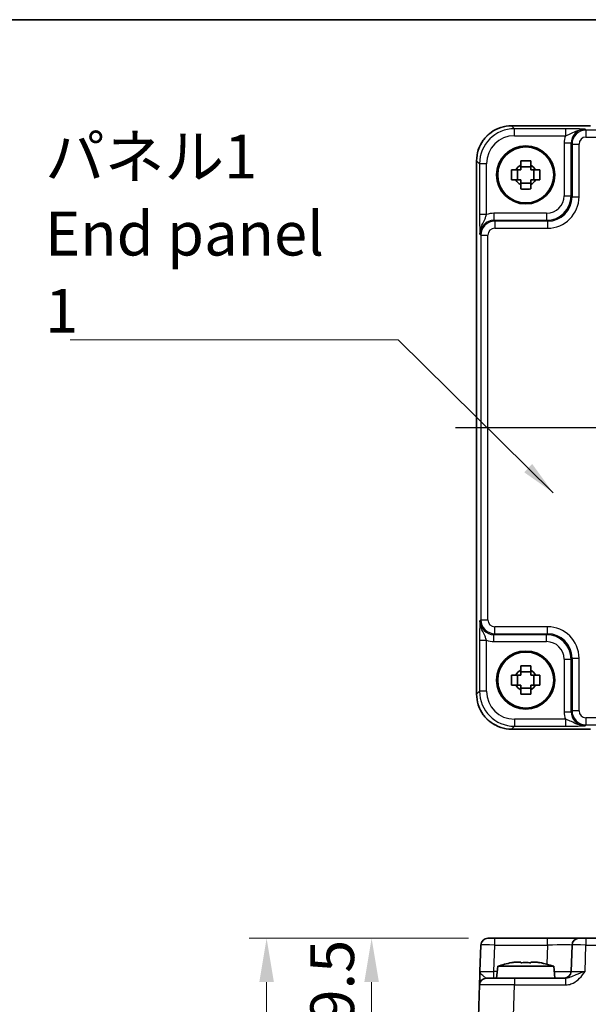
# Model space of a CAD drawing. Units: millimetres. Extents: x 29 to 3774, y 16 to 859.
# Drawn here: x 1096 to 1178, y 578 to 718 of the extents above; entities that cross this region are included whole.
import ezdxf

# ---------------------------------------------------------------- set-up
doc = ezdxf.new("R2010")
doc.units = ezdxf.units.MM
doc.header["$LTSCALE"] = 2
doc.linetypes.add('AM_ISO08W050', pattern=[18, 12, -1.5, 3, -1.5])
doc.layers.get('Defpoints').update_dxf_attribs({"lineweight": 25})
for name, color, linetype, lineweight in [('AM_7', 4, 'AM_ISO08W050', 25), ('Border (ISO)', 7, 'Continuous', 35), ('Dimension (ISO)', 7, 'Continuous', 18), ('Symbol (ISO)', 7, 'Continuous', 18), ('Visible (ISO)', 7, 'Continuous', 35), ('Visible Narrow (ISO)', 7, 'Continuous', 25)]:
    doc.layers.add(name, color=color, linetype=linetype, lineweight=lineweight)
doc.styles.add('Note Text (TK)', font='MS PGothic.ttf')
doc.dimstyles.new('Default - Method 1b (TK)', dxfattribs={"dimscale": 2, "dimtxt": 2.5, "dimasz": 2.5, "dimexe": 1, "dimexo": 1.5, "dimgap": 1, "dimtad": 1, "dimtoh": 1, "dimrnd": 1e-08, "dimdsep": 46, "dimtxsty": 'Note Text (TK)', "dimcen": 0.09, "dimdle": 5, "dimclrd": 100, "dimclre": 100, "dimclrt": 7, "dimadec": 1, "dimazin": 1, "dimtfac": 1, "dimtmove": 0, "dimatfit": 3, "dimfxl": 1, "dimtolj": 1, "dimlwd": -1, "dimlwe": -1, "dimarcsym": 0})
doc.dimstyles.new('Default - Method 1b (TK)$7', dxfattribs={"dimscale": 2, "dimtxt": 2.5, "dimasz": 2.5, "dimexe": 1, "dimexo": 1.5, "dimgap": 1, "dimtad": 1, "dimtoh": 1, "dimrnd": 1e-08, "dimdsep": 46, "dimtxsty": 'Note Text (TK)', "dimcen": 0.09, "dimdle": 5, "dimclrd": 256, "dimclre": 100, "dimclrt": 7, "dimadec": 1, "dimazin": 1, "dimtfac": 1, "dimtmove": 0, "dimatfit": 3, "dimfxl": 1, "dimtolj": 1, "dimlwd": -1, "dimlwe": -1, "dimarcsym": 0})

# ---------------------------------------------------------------- blocks, each defined once
blk = doc.blocks.new('図面枠 tk図枠')
at = {"layer": 'Border (ISO)'}
blk.add_line((14.5, 289), (405.5, 289), dxfattribs=at)
blk = doc.blocks.new('*D41')
at = {"layer": 'Defpoints', "color": 0, "transparency": 16777216}
for p in [(1164.24, 587.2), (1146.63, 567.7), (1164.74, 567.7)]:
    blk.add_point(p, dxfattribs=at)
at = {"layer": 'Dimension (ISO)', "color": 100, "transparency": 16777216}
for p, q in [((1160.49, 587.2), (1144.13, 587.2)), ((1146.63, 580.95), (1146.63, 573.95)), ((1160.99, 567.7), (1144.13, 567.7))]:
    blk.add_line(p, q, dxfattribs=at)
for points in [[(1145.59, 580.95), (1147.67, 580.95), (1146.63, 587.2)], [(1145.59, 573.95), (1147.67, 573.95), (1146.63, 567.7)]]:
    blk.add_solid(points, dxfattribs=at)
at = {"layer": 'Dimension (ISO)', "color": 7, "transparency": 16777216, "insert": (1141, 570.42), "char_height": 6.25, "attachment_point": 4, "rotation": 90, "style": 'Note Text (TK)'}
blk.add_mtext('\\A1;19.5', dxfattribs=at)
blk = doc.blocks.new('*D42')
at = {"layer": 'Defpoints', "color": 0, "transparency": 16777216}
for p in [(1164.24, 587.2), (1131.63, 312.2), (1164.24, 312.2)]:
    blk.add_point(p, dxfattribs=at)
at = {"layer": 'Dimension (ISO)', "color": 100, "transparency": 16777216}
for p, q in [((1160.49, 587.2), (1129.13, 587.2)), ((1131.63, 580.95), (1131.63, 318.45)), ((1160.49, 312.2), (1129.13, 312.2))]:
    blk.add_line(p, q, dxfattribs=at)
for points in [[(1130.59, 580.95), (1132.67, 580.95), (1131.63, 587.2)], [(1130.59, 318.45), (1132.67, 318.45), (1131.63, 312.2)]]:
    blk.add_solid(points, dxfattribs=at)
at = {"layer": 'Dimension (ISO)', "color": 7, "transparency": 16777216, "insert": (1126, 443.34), "char_height": 6.25, "attachment_point": 4, "rotation": 90, "style": 'Note Text (TK)'}
blk.add_mtext('\\A1;275', dxfattribs=at)

msp = doc.modelspace()

# ---------------------------------------------------------------- linework, layer by layer
at = {"layer": 'AM_7'}
msp.add_line((1158.6298, 660.2137), (1250.8587, 660.2137), dxfattribs=at)
at = {"layer": 'Visible (ISO)'}
for p, q in [((1166.6273, 703.3282), (1177.9156, 703.3282)), ((1161.6298, 622.0968), (1161.6298, 698.3307)), ((1167.4875, 695.5971), (1167.4875, 697.0304)), ((1169.3609, 697.4705), (1167.9276, 697.4705)), ((1169.801, 695.5971), (1169.801, 697.0304)), ((1167.9276, 695.157), (1169.3609, 695.157)), ((1169.3609, 625.2705), (1167.9276, 625.2705)), ((1167.4875, 623.3971), (1167.4875, 624.8304)), ((1169.801, 623.3971), (1169.801, 624.8304)), ((1167.9276, 622.957), (1169.3609, 622.957)), ((1177.9156, 617.0993), (1166.6273, 617.0993)), ((1163.2409, 587.199), (1246.2476, 587.199)), ((1162.2415, 586.2339), (1162.1098, 582.4641)), ((1175.2596, 586.2339), (1175.1279, 582.4641)), ((1164.643, 583.199), (1164.4942, 581.499)), ((1172.6455, 583.199), (1164.643, 583.199)), ((1167.2524, 583.8076), (1167.9276, 583.8076)), ((1169.3609, 583.8076), (1170.036, 583.8076)), ((1172.6455, 583.199), (1172.7942, 581.499)), ((1163.0418, 581.499), (1167.0394, 581.499)), ((1174.3246, 581.499), (1167.0394, 581.499)), ((1162.0424, 580.5339), (1161.6304, 568.7339))]:
    msp.add_line(p, q, dxfattribs=at)
for centre, radius in [((1168.6442, 696.3137), 4.15), ((1168.6442, 696.3137), 4.0013), ((1168.6442, 624.1137), 4.15), ((1168.6442, 624.1137), 4.0013)]:
    msp.add_circle(centre, radius, dxfattribs=at)
for centre, radius, start, end in [((1168.6442, 696.3137), 1.5655, 117.245031, 152.754969), ((1168.6442, 696.3137), 1.5655, 27.245031, 62.754969), ((1168.6442, 696.3137), 1.5655, 207.245031, 242.754969), ((1168.6442, 696.3137), 1.5655, 297.245031, 332.754969), ((1168.6442, 624.1137), 1.5655, 117.245031, 152.754969), ((1168.6442, 624.1137), 1.5655, 27.245031, 62.754969), ((1168.6442, 624.1137), 1.5655, 207.245031, 242.754969), ((1168.6442, 624.1137), 1.5655, 297.245031, 332.754969), ((1163.2409, 586.199), 1, 90, 178), ((1176.259, 586.199), 1, 90, 178), ((1169.8735, 567.4445), 16.6, 101.292643, 108.36625), ((1167.415, 567.4445), 16.6, 71.63375, 78.707357), ((1163.0418, 580.499), 1, 90, 178), ((1174.1285, 582.499), 1, 270, 358)]:
    msp.add_arc(centre, radius, start, end, dxfattribs=at)
for points, knots in [([(1166.6273, 703.3282), (1166.1039, 703.3282), (1165.5806, 703.2454), (1164.585, 702.9221), (1164.1129, 702.6816), (1163.2661, 702.0664), (1162.8915, 701.6918), (1162.2764, 700.845), (1162.0359, 700.373), (1161.7126, 699.3774), (1161.6298, 698.8541), (1161.6298, 698.3307)], [-0.78478918, -0.78478918, -0.78478918, -0.78478918, -0.47087351, -0.47087351, -0.15695784, -0.15695784, 0.15695784, 0.15695784, 0.47087351, 0.47087351, 0.78478918, 0.78478918, 0.78478918, 0.78478918]), ([(1167.9276, 698.3244), (1168.1744, 698.3317), (1168.4179, 698.3351), (1168.8706, 698.3351), (1169.1141, 698.3317), (1169.3609, 698.3244)], [4.331071921, 4.331071921, 4.331071921, 4.331071921, 4.398975087, 4.398975087, 4.466878254, 4.466878254, 4.466878254, 4.466878254]), ([(1167.9276, 697.7055), (1167.9276, 697.7565), (1167.9276, 697.8076), (1167.9276, 698.0135), (1167.9276, 698.1688), (1167.9276, 698.3244)], [4.8174915459, 4.8174915459, 4.8174915459, 4.8174915459, 4.8321692807, 4.8321692807, 4.8765667973, 4.8765667973, 4.8765667973, 4.8765667973]), ([(1169.3609, 698.3244), (1169.3609, 698.1688), (1169.3609, 698.0135), (1169.3609, 697.8076), (1169.3609, 697.7565), (1169.3609, 697.7055)], [4.4863158772, 4.4863158772, 4.4863158772, 4.4863158772, 4.5307133937, 4.5307133937, 4.5453911286, 4.5453911286, 4.5453911286, 4.5453911286]), ([(1166.6336, 695.5971), (1166.6262, 695.8439), (1166.6228, 696.0874), (1166.6228, 696.5401), (1166.6262, 696.7836), (1166.6336, 697.0304)], [4.331071921, 4.331071921, 4.331071921, 4.331071921, 4.398975087, 4.398975087, 4.466878254, 4.466878254, 4.466878254, 4.466878254]), ([(1166.6336, 697.0304), (1166.7892, 697.0304), (1166.9445, 697.0304), (1167.1504, 697.0304), (1167.2014, 697.0304), (1167.2524, 697.0304)], [4.4863158772, 4.4863158772, 4.4863158772, 4.4863158772, 4.5307133937, 4.5307133937, 4.5453911286, 4.5453911286, 4.5453911286, 4.5453911286]), ([(1170.036, 697.0304), (1170.087, 697.0304), (1170.1381, 697.0304), (1170.344, 697.0304), (1170.4993, 697.0304), (1170.6549, 697.0304)], [4.8174915459, 4.8174915459, 4.8174915459, 4.8174915459, 4.8321692807, 4.8321692807, 4.8765667973, 4.8765667973, 4.8765667973, 4.8765667973]), ([(1170.6549, 697.0304), (1170.6622, 696.7836), (1170.6656, 696.5401), (1170.6656, 696.0874), (1170.6622, 695.8439), (1170.6549, 695.5971)], [4.331071921, 4.331071921, 4.331071921, 4.331071921, 4.398975087, 4.398975087, 4.466878254, 4.466878254, 4.466878254, 4.466878254]), ([(1167.2524, 695.5971), (1167.2014, 695.5971), (1167.1504, 695.5971), (1166.9445, 695.5971), (1166.7892, 695.5971), (1166.6336, 695.5971)], [4.8174915459, 4.8174915459, 4.8174915459, 4.8174915459, 4.8321692807, 4.8321692807, 4.8765667973, 4.8765667973, 4.8765667973, 4.8765667973]), ([(1170.6549, 695.5971), (1170.4993, 695.5971), (1170.344, 695.5971), (1170.1381, 695.5971), (1170.087, 695.5971), (1170.036, 695.5971)], [4.4863158772, 4.4863158772, 4.4863158772, 4.4863158772, 4.5307133937, 4.5307133937, 4.5453911286, 4.5453911286, 4.5453911286, 4.5453911286]), ([(1167.9276, 694.3031), (1167.9276, 694.4587), (1167.9276, 694.614), (1167.9276, 694.8199), (1167.9276, 694.871), (1167.9276, 694.922)], [4.4863158772, 4.4863158772, 4.4863158772, 4.4863158772, 4.5307133937, 4.5307133937, 4.5453911286, 4.5453911286, 4.5453911286, 4.5453911286]), ([(1169.3609, 694.3031), (1169.1141, 694.2958), (1168.8706, 694.2924), (1168.4179, 694.2924), (1168.1744, 694.2958), (1167.9276, 694.3031)], [4.331071921, 4.331071921, 4.331071921, 4.331071921, 4.398975087, 4.398975087, 4.466878254, 4.466878254, 4.466878254, 4.466878254]), ([(1169.3609, 694.922), (1169.3609, 694.871), (1169.3609, 694.8199), (1169.3609, 694.614), (1169.3609, 694.4587), (1169.3609, 694.3031)], [4.8174915459, 4.8174915459, 4.8174915459, 4.8174915459, 4.8321692807, 4.8321692807, 4.8765667973, 4.8765667973, 4.8765667973, 4.8765667973]), ([(1167.9276, 626.1244), (1168.1744, 626.1317), (1168.4179, 626.1351), (1168.8706, 626.1351), (1169.1141, 626.1317), (1169.3609, 626.1244)], [4.331071921, 4.331071921, 4.331071921, 4.331071921, 4.398975087, 4.398975087, 4.466878254, 4.466878254, 4.466878254, 4.466878254]), ([(1167.9276, 625.5055), (1167.9276, 625.5565), (1167.9276, 625.6076), (1167.9276, 625.8135), (1167.9276, 625.9688), (1167.9276, 626.1244)], [4.8174915459, 4.8174915459, 4.8174915459, 4.8174915459, 4.8321692807, 4.8321692807, 4.8765667973, 4.8765667973, 4.8765667973, 4.8765667973]), ([(1169.3609, 626.1244), (1169.3609, 625.9688), (1169.3609, 625.8135), (1169.3609, 625.6076), (1169.3609, 625.5565), (1169.3609, 625.5055)], [4.4863158772, 4.4863158772, 4.4863158772, 4.4863158772, 4.5307133937, 4.5307133937, 4.5453911286, 4.5453911286, 4.5453911286, 4.5453911286]), ([(1166.6336, 623.3971), (1166.6262, 623.6439), (1166.6228, 623.8874), (1166.6228, 624.3401), (1166.6262, 624.5836), (1166.6336, 624.8304)], [4.331071921, 4.331071921, 4.331071921, 4.331071921, 4.398975087, 4.398975087, 4.466878254, 4.466878254, 4.466878254, 4.466878254]), ([(1166.6336, 624.8304), (1166.7892, 624.8304), (1166.9445, 624.8304), (1167.1504, 624.8304), (1167.2014, 624.8304), (1167.2524, 624.8304)], [4.4863158772, 4.4863158772, 4.4863158772, 4.4863158772, 4.5307133937, 4.5307133937, 4.5453911286, 4.5453911286, 4.5453911286, 4.5453911286]), ([(1170.036, 624.8304), (1170.087, 624.8304), (1170.1381, 624.8304), (1170.344, 624.8304), (1170.4993, 624.8304), (1170.6549, 624.8304)], [4.8174915459, 4.8174915459, 4.8174915459, 4.8174915459, 4.8321692807, 4.8321692807, 4.8765667973, 4.8765667973, 4.8765667973, 4.8765667973]), ([(1170.6549, 624.8304), (1170.6622, 624.5836), (1170.6656, 624.3401), (1170.6656, 623.8874), (1170.6622, 623.6439), (1170.6549, 623.3971)], [4.331071921, 4.331071921, 4.331071921, 4.331071921, 4.398975087, 4.398975087, 4.466878254, 4.466878254, 4.466878254, 4.466878254]), ([(1161.6298, 622.0968), (1161.6298, 621.5734), (1161.7126, 621.0501), (1162.0359, 620.0545), (1162.2764, 619.5824), (1162.8915, 618.7356), (1163.2661, 618.361), (1164.1129, 617.7459), (1164.585, 617.5054), (1165.5806, 617.1821), (1166.1039, 617.0993), (1166.6273, 617.0993)], [-0.78478918, -0.78478918, -0.78478918, -0.78478918, -0.47087351, -0.47087351, -0.15695784, -0.15695784, 0.15695784, 0.15695784, 0.47087351, 0.47087351, 0.78478918, 0.78478918, 0.78478918, 0.78478918]), ([(1167.2524, 623.3971), (1167.2014, 623.3971), (1167.1504, 623.3971), (1166.9445, 623.3971), (1166.7892, 623.3971), (1166.6336, 623.3971)], [4.8174915459, 4.8174915459, 4.8174915459, 4.8174915459, 4.8321692807, 4.8321692807, 4.8765667973, 4.8765667973, 4.8765667973, 4.8765667973]), ([(1167.9276, 622.1031), (1167.9276, 622.2587), (1167.9276, 622.414), (1167.9276, 622.6199), (1167.9276, 622.671), (1167.9276, 622.722)], [4.4863158772, 4.4863158772, 4.4863158772, 4.4863158772, 4.5307133937, 4.5307133937, 4.5453911286, 4.5453911286, 4.5453911286, 4.5453911286]), ([(1169.3609, 622.1031), (1169.1141, 622.0958), (1168.8706, 622.0924), (1168.4179, 622.0924), (1168.1744, 622.0958), (1167.9276, 622.1031)], [4.331071921, 4.331071921, 4.331071921, 4.331071921, 4.398975087, 4.398975087, 4.466878254, 4.466878254, 4.466878254, 4.466878254]), ([(1169.3609, 622.722), (1169.3609, 622.671), (1169.3609, 622.6199), (1169.3609, 622.414), (1169.3609, 622.2587), (1169.3609, 622.1031)], [4.8174915459, 4.8174915459, 4.8174915459, 4.8174915459, 4.8321692807, 4.8321692807, 4.8765667973, 4.8765667973, 4.8765667973, 4.8765667973]), ([(1170.6549, 623.3971), (1170.4993, 623.3971), (1170.344, 623.3971), (1170.1381, 623.3971), (1170.087, 623.3971), (1170.036, 623.3971)], [4.4863158772, 4.4863158772, 4.4863158772, 4.4863158772, 4.5307133937, 4.5307133937, 4.5453911286, 4.5453911286, 4.5453911286, 4.5453911286]), ([(1167.2524, 583.8076), (1167.2014, 583.7999), (1167.1504, 583.7918), (1166.9445, 583.7583), (1166.7892, 583.7305), (1166.6336, 583.7002)], [4.8174915459, 4.8174915459, 4.8174915459, 4.8174915459, 4.8321692807, 4.8321692807, 4.8765667973, 4.8765667973, 4.8765667973, 4.8765667973]), ([(1167.9276, 583.7002), (1167.9276, 583.7305), (1167.9276, 583.7583), (1167.9276, 583.7918), (1167.9276, 583.7999), (1167.9276, 583.8076)], [4.4863158772, 4.4863158772, 4.4863158772, 4.4863158772, 4.5307133937, 4.5307133937, 4.5453911286, 4.5453911286, 4.5453911286, 4.5453911286]), ([(1169.3609, 583.7002), (1169.1141, 583.7159), (1168.8706, 583.7232), (1168.4179, 583.7232), (1168.1744, 583.7159), (1167.9276, 583.7002)], [4.331071921, 4.331071921, 4.331071921, 4.331071921, 4.398975087, 4.398975087, 4.466878254, 4.466878254, 4.466878254, 4.466878254]), ([(1169.3609, 583.8076), (1169.3609, 583.7999), (1169.3609, 583.7918), (1169.3609, 583.7583), (1169.3609, 583.7305), (1169.3609, 583.7002)], [4.8174915459, 4.8174915459, 4.8174915459, 4.8174915459, 4.8321692807, 4.8321692807, 4.8765667973, 4.8765667973, 4.8765667973, 4.8765667973]), ([(1170.6549, 583.7002), (1170.4993, 583.7305), (1170.344, 583.7583), (1170.1381, 583.7918), (1170.087, 583.7999), (1170.036, 583.8076)], [4.4863158772, 4.4863158772, 4.4863158772, 4.4863158772, 4.5307133937, 4.5307133937, 4.5453911286, 4.5453911286, 4.5453911286, 4.5453911286]), ([(1162.1098, 582.4641), (1162.0979, 582.1229), (1162.0859, 581.7799), (1162.0661, 581.2109), (1162.0578, 580.9734), (1162.0482, 580.699), (1162.0455, 580.6206), (1162.0429, 580.5482), (1162.0424, 580.5339), (1162.0424, 580.5339)], [-0.000638848, -0.000638848, -0.000638848, -0.000638848, 0.124881106, 0.124881106, 0.238025854, 0.238025854, 0.308741321, 0.308741321, 0.352938488, 0.352938488, 0.352938488, 0.352938488])]:
    msp.add_open_spline(points, degree=3, knots=knots, dxfattribs=at)
for points, weights in [([(1167.9276, 697.0304), (1167.6622, 697.0304), (1167.2524, 697.0304)], [1.35956394726, 1.22656475141, 1.03074466748]), ([(1167.9276, 697.7055), (1167.9276, 697.2957), (1167.9276, 697.0304)], [1.03074466748, 1.22656475141, 1.35956394726]), ([(1169.3609, 697.0304), (1169.3609, 697.2957), (1169.3609, 697.7055)], [1.35956394726, 1.22656475141, 1.03074466748]), ([(1170.036, 697.0304), (1169.6262, 697.0304), (1169.3609, 697.0304)], [1.03074466748, 1.22656475141, 1.35956394726]), ([(1167.2524, 695.5971), (1167.6622, 695.5971), (1167.9276, 695.5971)], [1.03074466748, 1.22656475141, 1.35956394726]), ([(1167.9276, 695.5971), (1167.9276, 695.3318), (1167.9276, 694.922)], [1.35956394726, 1.22656475141, 1.03074466748]), ([(1169.3609, 694.922), (1169.3609, 695.3318), (1169.3609, 695.5971)], [1.03074466748, 1.22656475141, 1.35956394726]), ([(1169.3609, 695.5971), (1169.6262, 695.5971), (1170.036, 695.5971)], [1.35956394726, 1.22656475141, 1.03074466748]), ([(1167.9276, 625.5055), (1167.9276, 625.0957), (1167.9276, 624.8304)], [1.03074466748, 1.22656475141, 1.35956394726]), ([(1169.3609, 624.8304), (1169.3609, 625.0957), (1169.3609, 625.5055)], [1.35956394726, 1.22656475141, 1.03074466748]), ([(1167.9276, 624.8304), (1167.6622, 624.8304), (1167.2524, 624.8304)], [1.35956394726, 1.22656475141, 1.03074466748]), ([(1170.036, 624.8304), (1169.6262, 624.8304), (1169.3609, 624.8304)], [1.03074466748, 1.22656475141, 1.35956394726]), ([(1167.2524, 623.3971), (1167.6622, 623.3971), (1167.9276, 623.3971)], [1.03074466748, 1.22656475141, 1.35956394726]), ([(1167.9276, 623.3971), (1167.9276, 623.1318), (1167.9276, 622.722)], [1.35956394726, 1.22656475141, 1.03074466748]), ([(1169.3609, 622.722), (1169.3609, 623.1318), (1169.3609, 623.3971)], [1.03074466748, 1.22656475141, 1.35956394726]), ([(1169.3609, 623.3971), (1169.6262, 623.3971), (1170.036, 623.3971)], [1.35956394726, 1.22656475141, 1.03074466748])]:
    msp.add_rational_spline(points, weights, degree=2, dxfattribs=at)
for points in [[(1166.6336, 583.7002), (1166.6262, 583.7159), (1166.6228, 583.7232), (1166.6228, 583.7232)], [(1170.6656, 583.7232), (1170.6656, 583.7232), (1170.6622, 583.7159), (1170.6549, 583.7002)]]:
    msp.add_open_spline(points, degree=3, dxfattribs=at)
at = {"layer": 'Visible Narrow (ISO)'}
for p, q in [((1166.6273, 703.3282), (1166.6273, 703.3276)), ((1166.6273, 703.3276), (1177.9156, 703.3276)), ((1167.0394, 702.9155), (1166.6273, 703.3276)), ((1167.0394, 701.9162), (1167.0394, 702.9155)), ((1174.3246, 702.9155), (1167.0394, 702.9155)), ((1174.3246, 702.9155), (1174.3246, 701.9162)), ((1177.2584, 702.7165), (1177.1267, 702.8481)), ((1177.2584, 702.7165), (1177.2584, 701.7171)), ((1232.2301, 702.7165), (1177.2584, 702.7165)), ((1167.0394, 701.9162), (1174.3246, 701.9162)), ((1177.2584, 701.7171), (1232.2301, 701.7171)), ((1175.1279, 700.8494), (1174.1285, 700.8494)), ((1174.1285, 700.8494), (1174.1285, 693.3279)), ((1175.1279, 700.8494), (1175.2596, 700.7177)), ((1175.1279, 693.3279), (1175.1279, 700.8494)), ((1175.2596, 700.7177), (1176.259, 700.7177)), ((1175.2596, 700.7177), (1175.2596, 693.1963)), ((1176.259, 693.1963), (1176.259, 700.7177)), ((1161.6298, 698.3307), (1161.6304, 698.3307)), ((1161.6304, 622.0968), (1161.6304, 698.3307)), ((1161.6304, 698.3307), (1162.0424, 697.9186)), ((1163.0418, 697.9186), (1162.0424, 697.9186)), ((1162.0424, 697.9186), (1162.0424, 690.6334)), ((1163.0418, 690.6334), (1163.0418, 697.9186)), ((1174.1285, 693.3279), (1175.1279, 693.3279)), ((1175.2596, 693.1963), (1175.1279, 693.3279)), ((1175.2596, 693.1963), (1176.259, 693.1963)), ((1163.0418, 690.6334), (1162.0424, 690.6334)), ((1164.1086, 690.8294), (1164.1086, 689.83)), ((1171.6301, 690.8294), (1164.1086, 690.8294)), ((1164.2403, 689.6984), (1164.1086, 689.83)), ((1164.1086, 689.83), (1171.6301, 689.83)), ((1164.2403, 689.6984), (1164.2403, 688.699)), ((1171.7617, 689.6984), (1164.2403, 689.6984)), ((1171.6301, 690.8294), (1171.6301, 689.83)), ((1171.6301, 689.83), (1171.7617, 689.6984)), ((1171.7617, 689.6984), (1171.7617, 688.699)), ((1164.2403, 688.699), (1171.7617, 688.699)), ((1162.1098, 687.8313), (1162.2415, 687.6996)), ((1162.2415, 687.6996), (1163.2409, 687.6996)), ((1162.2415, 687.6996), (1162.2415, 632.7279)), ((1163.2409, 632.7279), (1163.2409, 687.6996)), ((1162.2415, 632.7279), (1162.1098, 632.5962)), ((1162.2415, 632.7279), (1163.2409, 632.7279)), ((1164.1086, 630.5974), (1164.2403, 630.7291)), ((1164.1086, 629.5981), (1164.1086, 630.5974)), ((1171.6301, 630.5974), (1164.1086, 630.5974)), ((1164.2403, 630.7291), (1164.2403, 631.7285)), ((1171.7617, 631.7285), (1164.2403, 631.7285)), ((1164.2403, 630.7291), (1171.7617, 630.7291)), ((1171.7617, 630.7291), (1171.6301, 630.5974)), ((1171.6301, 629.5981), (1171.6301, 630.5974)), ((1171.7617, 630.7291), (1171.7617, 631.7285)), ((1162.0424, 629.7941), (1163.0418, 629.7941)), ((1162.0424, 629.7941), (1162.0424, 622.5089)), ((1163.0418, 622.5089), (1163.0418, 629.7941)), ((1164.1086, 629.5981), (1171.6301, 629.5981)), ((1174.1285, 627.0996), (1175.1279, 627.0996)), ((1174.1285, 627.0996), (1174.1285, 619.5781)), ((1175.1279, 627.0996), (1175.2596, 627.2312)), ((1175.1279, 619.5781), (1175.1279, 627.0996)), ((1175.2596, 627.2312), (1176.259, 627.2312)), ((1175.2596, 627.2312), (1175.2596, 619.7098)), ((1176.259, 619.7098), (1176.259, 627.2312)), ((1161.6298, 622.0968), (1161.6304, 622.0968)), ((1162.0424, 622.5089), (1161.6304, 622.0968)), ((1163.0418, 622.5089), (1162.0424, 622.5089)), ((1174.1285, 619.5781), (1175.1279, 619.5781)), ((1175.2596, 619.7098), (1175.1279, 619.5781)), ((1176.259, 619.7098), (1175.2596, 619.7098)), ((1167.0394, 618.5113), (1167.0394, 617.512)), ((1174.3246, 618.5113), (1167.0394, 618.5113)), ((1174.3246, 618.5113), (1174.3246, 617.512)), ((1177.2584, 618.7104), (1177.2584, 617.711)), ((1232.2301, 618.7104), (1177.2584, 618.7104)), ((1166.6273, 617.0999), (1167.0394, 617.512)), ((1166.6273, 617.0999), (1166.6273, 617.0993)), ((1177.9156, 617.0999), (1166.6273, 617.0999)), ((1167.0394, 617.512), (1174.3246, 617.512)), ((1177.1267, 617.5794), (1177.2584, 617.711)), ((1177.2584, 617.711), (1232.2301, 617.711)), ((1164.2403, 586.2339), (1164.2403, 587.199)), ((1171.7617, 586.2339), (1171.7617, 587.199)), ((1177.2584, 587.199), (1177.2584, 586.2339)), ((1164.1086, 582.4641), (1164.2403, 586.2339)), ((1164.2403, 586.2339), (1171.7617, 586.2339)), ((1171.7617, 586.2339), (1171.6659, 583.491)), ((1177.1267, 582.4641), (1177.2584, 586.2339)), ((1177.2584, 586.2339), (1232.2301, 586.2339)), ((1164.1086, 581.499), (1164.1086, 582.4641)), ((1164.5787, 582.4641), (1164.1086, 582.4641)), ((1167.0394, 581.499), (1167.0394, 580.5339)), ((1174.3246, 581.499), (1174.3246, 580.5339)), ((1166.6273, 568.7339), (1167.0394, 580.5339)), ((1167.0394, 580.5339), (1174.3246, 580.5339))]:
    msp.add_line(p, q, dxfattribs=at)
for centre, major_axis, ratio, start_param, end_param in [((1166.6322, 698.3258), (-3.5381, 3.5381), 0.99926901, 5.49839613, 7.06797448), ((1167.0443, 697.9137), (-3.5381, 3.5381), 0.99926901, 5.49839613, 7.06797448), ((1177.1304, 700.8457), (-1.4177, 1.4177), 0.99756923, 5.49839613, 7.06797448), ((1177.2596, 700.7165), (-1.4142, 1.4142), 0.99999926, 5.49839613, 7.06797448), ((1167.0443, 697.9137), (-2.8319, 2.8319), 0.99878277, 5.49839613, 7.06797448), ((1177.1304, 700.8457), (-2.1239, 2.1239), 0.99878277, 0.42138141, 0.78478918), ((1177.2596, 700.7165), (-0.708, 0.708), 0.99878277, 5.49839613, 7.06797448), ((1171.627, 693.331), (2.4762, -2.4762), 0.99947754, 5.49839613, 7.06797448), ((1171.627, 693.331), (1.7699, -1.7699), 0.99878277, 5.49839613, 7.06797448), ((1171.7562, 693.2018), (2.4796, -2.4796), 0.99808896, 5.49839613, 7.06797448), ((1171.7562, 693.2018), (3.1859, -3.1859), 0.99878277, 5.49839613, 7.06797448), ((1164.1123, 687.8276), (-1.4177, 1.4177), 0.99756923, 5.49839613, 7.06797448), ((1164.2415, 687.6984), (-1.4142, 1.4142), 0.99999926, 5.49839613, 7.06797448), ((1164.1123, 687.8276), (-2.1239, 2.1239), 0.99878277, 5.49839613, 5.8618039), ((1164.2415, 687.6984), (-0.708, 0.708), 0.99878277, 5.49839613, 7.06797448), ((1164.1123, 632.5999), (-1.4177, -1.4177), 0.99756923, 5.49839613, 7.06797448), ((1164.2415, 632.7291), (-1.4142, -1.4142), 0.99999926, 5.49839613, 7.06797448), ((1164.2415, 632.7291), (-0.708, -0.708), 0.99878277, 5.49839613, 7.06797448), ((1171.627, 627.0965), (2.4762, 2.4762), 0.99947754, 5.49839613, 7.06797448), ((1171.7562, 627.2257), (3.1859, 3.1859), 0.99878277, 5.49839613, 7.06797448), ((1171.7562, 627.2257), (2.4796, 2.4796), 0.99808896, 5.49839613, 7.06797448), ((1164.1123, 632.5999), (-2.1239, -2.1239), 0.99878277, 0.42138141, 0.78478918), ((1171.627, 627.0965), (1.7699, 1.7699), 0.99878277, 5.49839613, 7.06797448), ((1166.6322, 622.1017), (-3.5381, -3.5381), 0.99926901, 5.49839613, 7.06797448), ((1167.0443, 622.5138), (-3.5381, -3.5381), 0.99926901, 5.49839613, 7.06797448), ((1167.0443, 622.5138), (-2.8319, -2.8319), 0.99878277, 5.49839613, 7.06797448), ((1177.1304, 619.5818), (-2.1239, -2.1239), 0.99878277, 5.49839613, 5.8618039), ((1177.1304, 619.5818), (-1.4177, -1.4177), 0.99756923, 5.49839613, 7.06797448), ((1177.2596, 619.711), (-1.4142, -1.4142), 0.99999926, 5.49839613, 7.06797448), ((1177.2596, 619.711), (-0.708, -0.708), 0.99878277, 5.49839613, 7.06797448), ((1164.2415, 586.199), (2, -0.0349), 0.01743381, 1.57170981, 3.14128816), ((1171.7562, 586.199), (3.5034, 0.0349), 0.00994517, 6.28273874, 7.8523171), ((1177.2596, 586.199), (2, -0.0349), 0.01743381, 1.57170981, 3.14128816), ((1164.1123, 582.499), (-2.0024, -0.0349), 0.0173914, 6.28227405, 7.8518524), ((1171.627, 582.499), (-3.5009, 0.0349), 0.00995902, 1.88557368, 3.14134422), ((1177.1304, 582.499), (-2.0024, -0.0349), 0.0173914, 6.28227405, 7.8518524), ((1167.0443, 580.499), (5.0018, -0.0349), 0.00697021, 1.57181957, 3.14139792)]:
    msp.add_ellipse(centre, major_axis=major_axis, ratio=ratio, start_param=start_param, end_param=end_param, dxfattribs=at)
for points, knots in [([(1177.1267, 702.8481), (1176.8849, 702.8601), (1176.634, 702.872), (1176.0774, 702.8919), (1175.7756, 702.9002), (1175.2245, 702.9098), (1174.9997, 702.9125), (1174.6203, 702.915), (1174.4719, 702.9155), (1174.3246, 702.9155)], [-0.000638848, -0.000638848, -0.000638848, -0.000638848, 0.124881107, 0.124881107, 0.238025854, 0.238025854, 0.308741321, 0.308741321, 0.352938488, 0.352938488, 0.352938488, 0.352938488]), ([(1174.3246, 701.9162), (1174.4076, 701.9406), (1174.493, 701.968), (1174.7192, 702.0478), (1174.861, 702.1052), (1175.2498, 702.2815), (1175.5071, 702.4219), (1176.1823, 702.7134), (1176.6439, 702.8541), (1177.1267, 702.8481)], [-0.352938488, -0.352938488, -0.352938488, -0.352938488, -0.308741321, -0.308741321, -0.238025854, -0.238025854, -0.124881107, -0.124881107, 0.000638848, 0.000638848, 0.000638848, 0.000638848]), ([(1162.0424, 690.6334), (1162.0424, 690.4861), (1162.0429, 690.3377), (1162.0455, 689.9583), (1162.0482, 689.7335), (1162.0578, 689.1824), (1162.0661, 688.8805), (1162.0859, 688.324), (1162.0979, 688.0731), (1162.1098, 687.8313)], [0, 0, 0, 0, 0.044197167, 0.044197167, 0.114912634, 0.114912634, 0.228057382, 0.228057382, 0.353577336, 0.353577336, 0.353577336, 0.353577336]), ([(1162.1098, 687.8313), (1162.1039, 688.3141), (1162.2446, 688.7757), (1162.5361, 689.4509), (1162.6764, 689.7082), (1162.8528, 690.097), (1162.9102, 690.2387), (1162.99, 690.465), (1163.0173, 690.5504), (1163.0418, 690.6334)], [-0.353577336, -0.353577336, -0.353577336, -0.353577336, -0.228057382, -0.228057382, -0.114912634, -0.114912634, -0.044197167, -0.044197167, 0, 0, 0, 0]), ([(1162.1098, 632.5962), (1162.0979, 632.3544), (1162.0859, 632.1035), (1162.0661, 631.5469), (1162.0578, 631.2451), (1162.0482, 630.694), (1162.0455, 630.4692), (1162.0429, 630.0898), (1162.0424, 629.9414), (1162.0424, 629.7941)], [-0.000638848, -0.000638848, -0.000638848, -0.000638848, 0.124881106, 0.124881106, 0.238025854, 0.238025854, 0.308741321, 0.308741321, 0.352938488, 0.352938488, 0.352938488, 0.352938488]), ([(1163.0418, 629.7941), (1163.0173, 629.8771), (1162.99, 629.9625), (1162.9102, 630.1887), (1162.8528, 630.3305), (1162.6764, 630.7193), (1162.5361, 630.9766), (1162.2446, 631.6518), (1162.1039, 632.1134), (1162.1098, 632.5962)], [-0.352938488, -0.352938488, -0.352938488, -0.352938488, -0.308741321, -0.308741321, -0.238025854, -0.238025854, -0.124881106, -0.124881106, 0.000638848, 0.000638848, 0.000638848, 0.000638848]), ([(1177.1267, 617.5794), (1176.6439, 617.5734), (1176.1823, 617.7141), (1175.5071, 618.0056), (1175.2498, 618.146), (1174.861, 618.3223), (1174.7192, 618.3797), (1174.493, 618.4595), (1174.4076, 618.4869), (1174.3246, 618.5113)], [-0.353577332, -0.353577332, -0.353577332, -0.353577332, -0.228057379, -0.228057379, -0.114912633, -0.114912633, -0.044197166, -0.044197166, 0, 0, 0, 0]), ([(1174.3246, 617.512), (1174.4719, 617.512), (1174.6203, 617.5125), (1174.9997, 617.515), (1175.2245, 617.5177), (1175.7756, 617.5273), (1176.0774, 617.5356), (1176.634, 617.5555), (1176.8849, 617.5674), (1177.1267, 617.5794)], [0, 0, 0, 0, 0.044197166, 0.044197166, 0.114912633, 0.114912633, 0.228057379, 0.228057379, 0.353577332, 0.353577332, 0.353577332, 0.353577332]), ([(1163.0418, 581.499), (1163.0173, 581.499), (1162.99, 581.5061), (1162.9102, 581.5423), (1162.8528, 581.5815), (1162.6764, 581.7187), (1162.5361, 581.8375), (1162.2446, 582.122), (1162.1039, 582.2935), (1162.1098, 582.4641)], [-0.352938488, -0.352938488, -0.352938488, -0.352938488, -0.308741321, -0.308741321, -0.238025854, -0.238025854, -0.124881106, -0.124881106, 0.000638848, 0.000638848, 0.000638848, 0.000638848]), ([(1174.3246, 580.5339), (1174.4719, 580.5339), (1174.6203, 580.5482), (1174.9997, 580.6206), (1175.2245, 580.699), (1175.7756, 580.9734), (1176.0774, 581.2109), (1176.634, 581.7799), (1176.8849, 582.1229), (1177.1267, 582.4641)], [0, 0, 0, 0, 0.044197166, 0.044197166, 0.114912633, 0.114912633, 0.228057379, 0.228057379, 0.353577332, 0.353577332, 0.353577332, 0.353577332]), ([(1177.1267, 582.4641), (1176.6439, 582.2935), (1176.1823, 582.122), (1175.5071, 581.8375), (1175.2498, 581.7187), (1174.861, 581.5815), (1174.7192, 581.5423), (1174.493, 581.5061), (1174.4076, 581.499), (1174.3246, 581.499)], [-0.353577332, -0.353577332, -0.353577332, -0.353577332, -0.228057379, -0.228057379, -0.114912633, -0.114912633, -0.044197166, -0.044197166, 0, 0, 0, 0])]:
    msp.add_open_spline(points, degree=3, knots=knots, dxfattribs=at)

# ---------------------------------------------------------------- block references
at = {"xscale": 2.5, "yscale": 2.5, "zscale": 2.5}
msp.add_blockref('図面枠 tk図枠', (784.75, -4), dxfattribs=at)

# ---------------------------------------------------------------- texts
at = {"layer": 'Symbol (ISO)', "color": 7, "insert": (1099.9792, 673.7674), "char_height": 6.25, "width": 45.431286, "attachment_point": 7, "line_spacing_factor": 1.058182, "style": 'Note Text (TK)'}
msp.add_mtext('{\\fＭＳ Ｐゴシック|b0|i0;パネル1\\P\\fＭＳ Ｐゴシック|b0|i0;End panel 1}', dxfattribs=at)

# ---------------------------------------------------------------- dimensions: what is measured, and where the dimension line sits
at = {"layer": 'Dimension (ISO)', "color": 100, "true_color": 0x00ff3f}
for base, p2, angle, picture, middle in [((1131.6298, 312.199), (1164.2403, 312.199), 270, '*D42', (1131.6298, 449.699)), ((1146.6298, 567.699), (1164.7442, 567.699), 90, '*D41', (1146.6298, 577.449))]:
    dim = msp.add_linear_dim(base=base, p1=(1164.2403, 587.199), p2=p2, angle=angle, dimstyle='Default - Method 1b (TK)', override={"dimscale": 0, "dimtxt": 6.25, "dimasz": 6.25, "dimexe": 2.5, "dimexo": 3.75, "dimgap": 2.5, "dimtoh": 0, "dimcen": 0.225, "dimtix": 0, "dimtofl": 0, "dimtmove": 0, "dimatfit": 1}, dxfattribs=at)
    dim.commit()
    dim.dimension.update_dxf_attribs({"geometry": picture, "text_midpoint": middle, "dimtype": 128})

# ---------------------------------------------------------------- leaders
at = {"layer": 'Symbol (ISO)', "color": 100, "true_color": 0x00ff40, "annotation_type": 0, "has_hookline": 1, "hookline_direction": 1, "text_width": 41.8324}
msp.add_leader([(1172.5599, 650.891), (1150.4105, 672.7257), (1145.4105, 672.7257)], dimstyle='Default - Method 1b (TK)$7', override={"dimgap": 0, "dimtad": 1}, dxfattribs=at)

doc.saveas('drawing.dxf')
